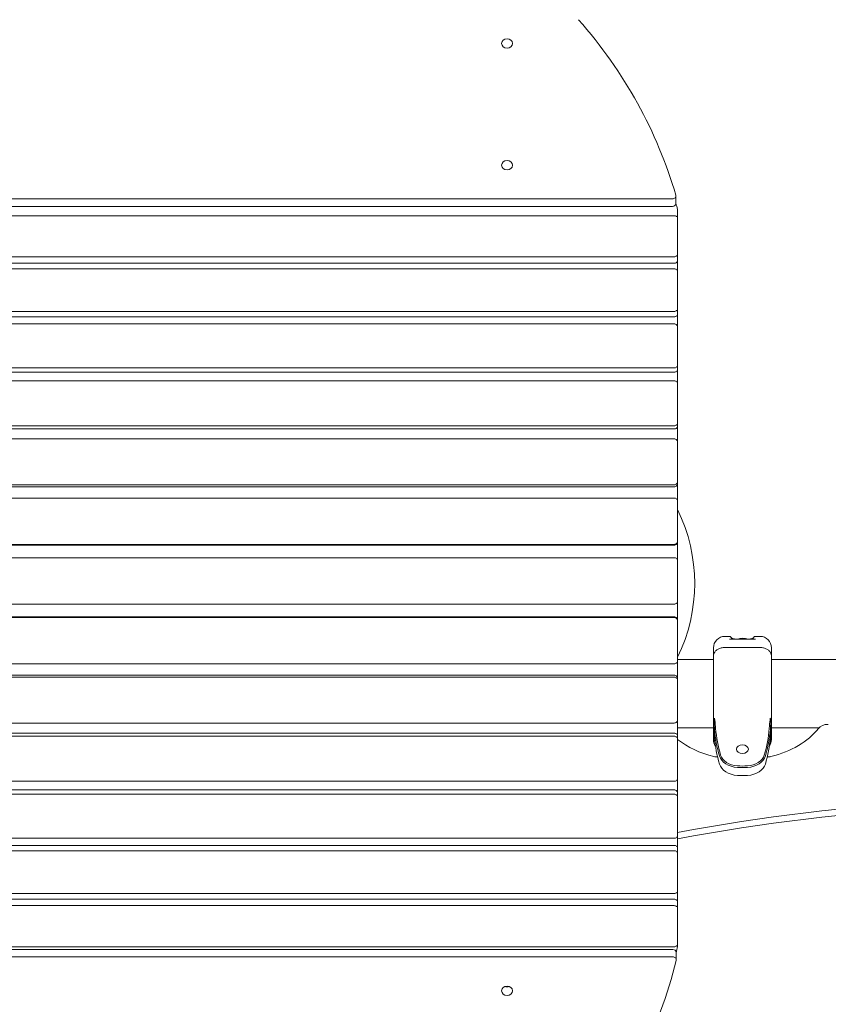
# Model space of a CAD drawing. Units: millimetres. Extents: x -4534 to 4839, y -3372 to 9281.
# Drawn here: x 239 to 950, y 3820 to 4686 of the extents above; entities that cross this region are included whole.
import ezdxf

# ---------------------------------------------------------------- set-up
doc = ezdxf.new("R2010")
doc.units = ezdxf.units.MM
doc.layers.add('Toestel 2D', color=7, linetype='Continuous', lineweight=20)

# ---------------------------------------------------------------- blocks, each defined once
blk = doc.blocks.new('FK-08-INDLP')
at = {"layer": 'Toestel 2D'}
for p, q in [((815.65, 4524.78), (815.65, 4531.48)), ((-284.29, 4528.91), (812.65, 4528.91)), ((812.65, 4522.21), (-284.29, 4522.21)), ((814.18, 4514.1), (-285.82, 4514.1)), ((817.18, 4511.49), (817.18, 4519.64)), ((817.18, 4511.49), (817.18, 4480.68)), ((-285.82, 4477.99), (814.18, 4477.99)), ((817.18, 4474.95), (817.18, 4480.68)), ((814.18, 4472.26), (-285.82, 4472.26)), ((817.18, 4464.68), (817.18, 4474.95)), ((814.18, 4467.4), (-285.82, 4467.4)), ((817.18, 4464.68), (817.18, 4432.65)), ((-285.82, 4429.86), (814.18, 4429.86)), ((817.18, 4427.87), (817.18, 4432.65)), ((817.18, 4416.07), (817.18, 4427.87)), ((814.18, 4425.09), (-285.82, 4425.09)), ((814.18, 4418.88), (-285.82, 4418.88)), ((817.18, 4416.07), (817.18, 4383.03)), ((817.18, 4379.25), (817.18, 4383.03)), ((-285.82, 4380.16), (814.18, 4380.16)), ((814.18, 4376.38), (-285.82, 4376.38)), ((817.18, 4366), (817.18, 4379.25)), ((814.18, 4368.89), (-285.82, 4368.89)), ((817.18, 4366), (817.18, 4332.16)), ((817.18, 4329.4), (817.18, 4332.16)), ((-285.82, 4329.23), (814.18, 4329.23)), ((814.18, 4326.47), (-285.82, 4326.47)), ((817.18, 4314.78), (817.18, 4329.4)), ((814.18, 4317.73), (-285.82, 4317.73)), ((817.18, 4314.78), (817.18, 4280.37)), ((817.18, 4278.64), (817.18, 4280.37)), ((817.18, 4262.76), (817.18, 4278.64)), ((-285.82, 4277.4), (814.18, 4277.4)), ((814.18, 4275.67), (-285.82, 4275.67)), ((814.18, 4265.74), (-285.82, 4265.74)), ((817.18, 4262.76), (817.18, 4228)), ((817.18, 4227.31), (817.18, 4228)), ((817.18, 4210.26), (817.18, 4227.31)), ((-285.82, 4225), (814.18, 4225)), ((814.18, 4224.32), (-285.82, 4224.32)), ((814.18, 4213.26), (-285.82, 4213.26)), ((817.18, 4210.26), (817.18, 4175.38)), ((817.18, 4158.24), (817.18, 4175.38)), ((-285.82, 4172.38), (814.18, 4172.38)), ((-285.82, 4161.23), (814.18, 4161.23)), ((814.18, 4160.63), (-285.82, 4160.63)), ((817.18, 4157.64), (817.18, 4158.24)), ((817.18, 4157.64), (817.18, 4122.86)), ((862.68, 4144.01), (858.68, 4144.01)), ((884.99, 4141.66), (863.36, 4141.66)), ((864.68, 4142.01), (864.68, 4141.66)), ((883.68, 4141.66), (883.68, 4142.01)), ((889.68, 4144.01), (885.68, 4144.01)), ((848.68, 4130.29), (848.68, 4134.01)), ((889.68, 4134.3), (858.68, 4134.3)), ((899.68, 4134.01), (899.68, 4130.29)), ((848.68, 4123.81), (817.18, 4123.81)), ((817.18, 4106.87), (817.18, 4122.86)), ((848.68, 4130.29), (848.68, 4126.75)), ((848.68, 4104.45), (848.68, 4126.75)), ((899.68, 4126.75), (899.68, 4130.29)), ((899.68, 4126.75), (899.68, 4104.45)), ((1091.68, 4123.81), (899.68, 4123.81)), ((-285.82, 4119.88), (814.18, 4119.88)), ((-285.82, 4109.85), (814.18, 4109.85)), ((814.18, 4108.21), (-285.82, 4108.21)), ((817.18, 4105.23), (817.18, 4106.87)), ((817.18, 4105.23), (817.18, 4070.78)), ((848.68, 4104.45), (848.68, 4094.96)), ((899.68, 4094.96), (899.68, 4104.45)), ((848.68, 4055.66), (848.68, 4094.96)), ((899.68, 4094.96), (899.68, 4055.66)), ((817.18, 4056.06), (817.18, 4070.78)), ((-285.82, 4067.84), (814.18, 4067.84)), ((848.68, 4063.51), (817.18, 4063.51)), ((941.35, 4063.51), (899.68, 4063.51)), ((-285.82, 4058.99), (814.18, 4058.99)), ((814.18, 4056.31), (-285.82, 4056.31)), ((817.18, 4053.38), (817.18, 4056.06)), ((817.18, 4053.38), (817.18, 4019.49)), ((848.68, 4055.66), (848.68, 4054.48)), ((848.68, 4053.31), (848.68, 4054.48)), ((899.68, 4054.48), (899.68, 4055.66)), ((899.68, 4054.48), (899.68, 4053.31)), ((817.18, 4006.12), (817.18, 4019.49)), ((-285.82, 4016.6), (814.18, 4016.6)), ((-285.82, 4008.99), (814.18, 4008.99)), ((814.18, 4005.3), (-285.82, 4005.3)), ((817.18, 4002.42), (817.18, 4006.12)), ((817.18, 4002.42), (817.18, 3969.31)), ((817.18, 3957.38), (817.18, 3969.31)), ((-285.82, 3966.49), (814.18, 3966.49)), ((-285.82, 3960.18), (814.18, 3960.18)), ((814.18, 3955.49), (-285.82, 3955.49)), ((817.18, 3952.69), (817.18, 3957.38)), ((817.18, 3952.69), (817.18, 3920.57)), ((-285.82, 3917.85), (814.18, 3917.85)), ((817.18, 3910.17), (817.18, 3920.57)), ((-285.82, 3912.87), (814.18, 3912.87)), ((814.18, 3907.21), (-285.82, 3907.21)), ((817.18, 3904.52), (817.18, 3910.17)), ((817.18, 3904.52), (817.18, 3873.6)), ((817.18, 3871.26), (817.18, 3873.6)), ((-285.82, 3870.98), (814.18, 3870.98)), ((-284.55, 3868.67), (812.91, 3868.67)), ((815.91, 3866.07), (815.91, 3859.57)), ((812.91, 3862.17), (-284.55, 3862.17))]:
    blk.add_line(p, q, dxfattribs=at)
for centre, radius, start, end in [((684.18, 4190.66), 148, 333.981, 26.019), ((858.68, 4134.01), 10, 90, 180), ((862.68, 4142.01), 2, 0, 90), ((885.68, 4142.01), 2, 90, 180), ((889.68, 4134.01), 10, 0, 90), ((858.68, 4055.66), 10, 180, 210.86263), ((858.68, 4053.31), 10, 180, 215.2155), ((889.68, 4053.31), 10, 324.7845, 0), ((889.68, 4055.66), 10, 329.13737, 0)]:
    blk.add_arc(centre, radius, start, end, dxfattribs=at)
for centre, major_axis, ratio, start_param, end_param in [((330.22, 4429.07), (500, 0), 0.857189, 0.242757, 0.644277), ((812.65, 4531.48), (3, 0), 0.857189, 4.712389, 6.525942), ((812.65, 4524.78), (3, 0), 0.857189, 4.712389, 6.283185), ((330.22, 4422.38), (500, 0), 0.857189, 0.228932, 0.242024), ((1082.38, 4072.2), (-233.2, 0), 0.707107, 0.060709, 0.203636), ((1082.38, 4072.91), (-232.2, 0), 0.707107, 0.060709, 0.203636), ((665.98, 4072.91), (232.2, 0), 0.707107, 6.079549, 6.222477), ((665.98, 4072.2), (233.2, 0), 0.707107, 6.079549, 6.222477), ((874.18, 4089.42), (-76.49, 0), 0.707107, 1.905221, 2.632522), ((949.7, 4059.61), (10, 0), 0.707107, 1.570796, 2.632522), ((874.18, 4089.42), (-76.49, 0), 0.707107, 0.7299, 1.236372), ((1082.38, 4065.13), (-233.2, 0), 0.707107, 0.060709, 0.203636), ((665.98, 4065.13), (233.2, 0), 0.707107, 6.079549, 6.222477), ((852.36, 4045.01), (10, 0), 0.707107, 4.377964, 4.713876), ((871.63, 4041.43), (-18, 0), 0.707107, 0.203636, 1.4664), ((871.63, 4042.14), (-17, 0), 0.707107, 0.203636, 1.4664), ((876.73, 4042.14), (17, 0), 0.707107, 4.816785, 6.079549), ((876.73, 4041.43), (18, 0), 0.707107, 4.816785, 6.079549), ((896, 4045.01), (10, 0), 0.707107, 4.710902, 5.046814), ((871.63, 4034.36), (-18, 0), 0.707107, 0.203636, 1.4664), ((874.18, 4058.66), (42.5, 0), 0.707107, 4.607993, 4.816785), ((874.18, 4059.37), (-41.5, 0), 0.707107, 1.4664, 1.675193), ((876.73, 4034.36), (18, 0), 0.707107, 4.816785, 6.079549), ((874.18, 4051.59), (-42.5, 0), 0.707107, 1.4664, 1.675193), ((1126.24, 3159.26), (1189.67, 0), 0.707107, 1.446118, 1.833595), ((1126.24, 3153.6), (-1189.67, 0), 0.707107, 4.587711, 4.975187), ((812.91, 3866.07), (3, 0), 0.866025, 0, 1.570796), ((326.41, 3954.1), (500, 0), 0.866025, 6.077814, 6.090687), ((326.41, 3947.6), (500, 0), 0.866025, 5.651698, 6.077193), ((812.91, 3859.57), (3, 0), 0.866025, 6.077193, 7.853982), ((667.18, 3839.79), (4.75, 0), 0.866025, 4.288766, 5.136012)]:
    blk.add_ellipse(centre, major_axis=major_axis, ratio=ratio, start_param=start_param, end_param=end_param, dxfattribs=at)
for centre, major_axis, ratio in [((667.18, 4665.63), (-4.75, 0), 0.857189), ((667.18, 4558.48), (-4.75, 0), 0.857189), ((874.18, 4044.87), (5.25, 0), 0.707107), ((667.18, 3832.29), (-4.75, 0), 0.866025)]:
    blk.add_ellipse(centre, major_axis=major_axis, ratio=ratio, dxfattribs=at)
for points, knots in [([(814.18, 4514.1), (814.56, 4514.1), (814.96, 4514.04), (815.7, 4513.77), (816.03, 4513.57), (816.57, 4513.11), (816.8, 4512.81), (817.1, 4512.17), (817.18, 4511.82), (817.18, 4511.49)], [1.8081085, 1.8081085, 1.8081085, 1.8081085, 1.9211145, 1.9211145, 2.0341205, 2.0341205, 2.147127, 2.147127, 2.2601335, 2.2601335, 2.2601335, 2.2601335]), ([(817.18, 4480.68), (817.18, 4480.34), (817.1, 4479.98), (816.8, 4479.32), (816.57, 4479.02), (816.03, 4478.54), (815.7, 4478.33), (814.96, 4478.06), (814.56, 4477.99), (814.18, 4477.99)], [0.4520292, 0.4520292, 0.4520292, 0.4520292, 0.5650357, 0.5650357, 0.6780422, 0.6780422, 0.7910482, 0.7910482, 0.9040542, 0.9040542, 0.9040542, 0.9040542]), ([(817.18, 4474.95), (817.18, 4474.61), (817.1, 4474.25), (816.8, 4473.59), (816.57, 4473.29), (816.03, 4472.81), (815.7, 4472.6), (814.96, 4472.33), (814.56, 4472.26), (814.18, 4472.26)], [0.4520294, 0.4520294, 0.4520294, 0.4520294, 0.5650359, 0.5650359, 0.6780424, 0.6780424, 0.7910485, 0.7910485, 0.9040545, 0.9040545, 0.9040545, 0.9040545]), ([(814.18, 4467.4), (814.56, 4467.4), (814.96, 4467.33), (815.7, 4467.05), (816.03, 4466.84), (816.57, 4466.36), (816.8, 4466.05), (817.1, 4465.38), (817.18, 4465.02), (817.18, 4464.68)], [1.8081085, 1.8081085, 1.8081085, 1.8081085, 1.9211145, 1.9211145, 2.0341205, 2.0341205, 2.147127, 2.147127, 2.2601335, 2.2601335, 2.2601335, 2.2601335]), ([(817.18, 4432.65), (817.18, 4432.3), (817.1, 4431.92), (816.8, 4431.24), (816.57, 4430.92), (816.03, 4430.43), (815.7, 4430.21), (814.96, 4429.93), (814.56, 4429.86), (814.18, 4429.86)], [0.4520292, 0.4520292, 0.4520292, 0.4520292, 0.5650357, 0.5650357, 0.6780422, 0.6780422, 0.7910482, 0.7910482, 0.9040542, 0.9040542, 0.9040542, 0.9040542]), ([(817.18, 4427.87), (817.18, 4427.52), (817.1, 4427.15), (816.8, 4426.46), (816.57, 4426.15), (816.03, 4425.66), (815.7, 4425.44), (814.96, 4425.16), (814.56, 4425.09), (814.18, 4425.09)], [0.4520294, 0.4520294, 0.4520294, 0.4520294, 0.5650359, 0.5650359, 0.6780424, 0.6780424, 0.7910485, 0.7910485, 0.9040545, 0.9040545, 0.9040545, 0.9040545]), ([(814.18, 4418.88), (814.56, 4418.88), (814.96, 4418.81), (815.7, 4418.53), (816.03, 4418.31), (816.57, 4417.81), (816.8, 4417.5), (817.1, 4416.8), (817.18, 4416.43), (817.18, 4416.07)], [1.8081085, 1.8081085, 1.8081085, 1.8081085, 1.9211145, 1.9211145, 2.0341205, 2.0341205, 2.147127, 2.147127, 2.2601335, 2.2601335, 2.2601335, 2.2601335]), ([(817.18, 4383.03), (817.18, 4382.67), (817.1, 4382.29), (816.8, 4381.58), (816.57, 4381.26), (816.03, 4380.75), (815.7, 4380.53), (814.96, 4380.24), (814.56, 4380.16), (814.18, 4380.16)], [0.4520292, 0.4520292, 0.4520292, 0.4520292, 0.5650357, 0.5650357, 0.6780422, 0.6780422, 0.7910482, 0.7910482, 0.9040542, 0.9040542, 0.9040542, 0.9040542]), ([(817.18, 4379.25), (817.18, 4378.89), (817.1, 4378.51), (816.8, 4377.8), (816.57, 4377.48), (816.03, 4376.97), (815.7, 4376.75), (814.96, 4376.46), (814.56, 4376.38), (814.18, 4376.38)], [0.4520294, 0.4520294, 0.4520294, 0.4520294, 0.5650359, 0.5650359, 0.6780424, 0.6780424, 0.7910485, 0.7910485, 0.9040545, 0.9040545, 0.9040545, 0.9040545]), ([(814.18, 4368.89), (814.56, 4368.89), (814.96, 4368.81), (815.7, 4368.52), (816.03, 4368.3), (816.57, 4367.78), (816.8, 4367.46), (817.1, 4366.75), (817.18, 4366.36), (817.18, 4366)], [1.8081085, 1.8081085, 1.8081085, 1.8081085, 1.9211145, 1.9211145, 2.0341205, 2.0341205, 2.147127, 2.147127, 2.2601335, 2.2601335, 2.2601335, 2.2601335]), ([(817.18, 4332.16), (817.18, 4331.8), (817.1, 4331.4), (816.8, 4330.68), (816.57, 4330.35), (816.03, 4329.83), (815.7, 4329.61), (814.96, 4329.31), (814.56, 4329.23), (814.18, 4329.23)], [0.4520292, 0.4520292, 0.4520292, 0.4520292, 0.5650357, 0.5650357, 0.6780422, 0.6780422, 0.7910482, 0.7910482, 0.9040542, 0.9040542, 0.9040542, 0.9040542]), ([(817.18, 4329.4), (817.18, 4329.03), (817.1, 4328.64), (816.8, 4327.92), (816.57, 4327.59), (816.03, 4327.07), (815.7, 4326.84), (814.96, 4326.54), (814.56, 4326.47), (814.18, 4326.47)], [0.4520294, 0.4520294, 0.4520294, 0.4520294, 0.5650359, 0.5650359, 0.6780424, 0.6780424, 0.7910485, 0.7910485, 0.9040545, 0.9040545, 0.9040545, 0.9040545]), ([(814.18, 4317.73), (814.56, 4317.73), (814.96, 4317.65), (815.7, 4317.35), (816.03, 4317.13), (816.57, 4316.6), (816.8, 4316.27), (817.1, 4315.55), (817.18, 4315.15), (817.18, 4314.78)], [1.8081085, 1.8081085, 1.8081085, 1.8081085, 1.9211145, 1.9211145, 2.0341205, 2.0341205, 2.147127, 2.147127, 2.2601335, 2.2601335, 2.2601335, 2.2601335]), ([(817.18, 4280.37), (817.18, 4280), (817.1, 4279.6), (816.8, 4278.87), (816.57, 4278.54), (816.03, 4278.01), (815.7, 4277.78), (814.96, 4277.48), (814.56, 4277.4), (814.18, 4277.4)], [0.4520292, 0.4520292, 0.4520292, 0.4520292, 0.5650357, 0.5650357, 0.6780422, 0.6780422, 0.7910482, 0.7910482, 0.9040542, 0.9040542, 0.9040542, 0.9040542]), ([(817.18, 4278.64), (817.18, 4278.27), (817.1, 4277.87), (816.8, 4277.14), (816.57, 4276.81), (816.03, 4276.28), (815.7, 4276.05), (814.96, 4275.75), (814.56, 4275.67), (814.18, 4275.67)], [0.4520294, 0.4520294, 0.4520294, 0.4520294, 0.5650359, 0.5650359, 0.6780424, 0.6780424, 0.7910485, 0.7910485, 0.9040545, 0.9040545, 0.9040545, 0.9040545]), ([(814.18, 4265.74), (814.56, 4265.74), (814.96, 4265.66), (815.7, 4265.36), (816.03, 4265.13), (816.57, 4264.6), (816.8, 4264.27), (817.1, 4263.53), (817.18, 4263.13), (817.18, 4262.76)], [1.8081085, 1.8081085, 1.8081085, 1.8081085, 1.9211145, 1.9211145, 2.0341205, 2.0341205, 2.147127, 2.147127, 2.2601335, 2.2601335, 2.2601335, 2.2601335]), ([(817.18, 4228), (817.18, 4227.62), (817.1, 4227.22), (816.8, 4226.48), (816.57, 4226.15), (816.03, 4225.61), (815.7, 4225.38), (814.96, 4225.08), (814.56, 4225), (814.18, 4225)], [0.4520292, 0.4520292, 0.4520292, 0.4520292, 0.5650357, 0.5650357, 0.6780422, 0.6780422, 0.7910482, 0.7910482, 0.9040542, 0.9040542, 0.9040542, 0.9040542]), ([(817.18, 4227.31), (817.18, 4226.94), (817.1, 4226.54), (816.8, 4225.8), (816.57, 4225.46), (816.03, 4224.93), (815.7, 4224.7), (814.96, 4224.39), (814.56, 4224.32), (814.18, 4224.32)], [0.4520294, 0.4520294, 0.4520294, 0.4520294, 0.5650359, 0.5650359, 0.6780424, 0.6780424, 0.7910485, 0.7910485, 0.9040545, 0.9040545, 0.9040545, 0.9040545]), ([(814.18, 4213.26), (814.56, 4213.26), (814.96, 4213.18), (815.7, 4212.88), (816.03, 4212.65), (816.57, 4212.12), (816.8, 4211.78), (817.1, 4211.04), (817.18, 4210.64), (817.18, 4210.26)], [1.8081085, 1.8081085, 1.8081085, 1.8081085, 1.9211145, 1.9211145, 2.0341205, 2.0341205, 2.147127, 2.147127, 2.2601335, 2.2601335, 2.2601335, 2.2601335]), ([(817.18, 4175.38), (817.18, 4175), (817.1, 4174.6), (816.8, 4173.86), (816.57, 4173.53), (816.03, 4172.99), (815.7, 4172.76), (814.96, 4172.46), (814.56, 4172.38), (814.18, 4172.38)], [0.4520292, 0.4520292, 0.4520292, 0.4520292, 0.5650357, 0.5650357, 0.6780422, 0.6780422, 0.7910482, 0.7910482, 0.9040542, 0.9040542, 0.9040542, 0.9040542]), ([(814.18, 4161.23), (814.56, 4161.23), (814.96, 4161.16), (815.7, 4160.85), (816.03, 4160.62), (816.57, 4160.09), (816.8, 4159.75), (817.1, 4159.01), (817.18, 4158.61), (817.18, 4158.24)], [0, 0, 0, 0, 0.113006, 0.113006, 0.2260121, 0.2260121, 0.3390186, 0.3390186, 0.4520251, 0.4520251, 0.4520251, 0.4520251]), ([(814.18, 4160.63), (814.56, 4160.63), (814.96, 4160.56), (815.7, 4160.25), (816.03, 4160.02), (816.57, 4159.49), (816.8, 4159.15), (817.1, 4158.42), (817.18, 4158.01), (817.18, 4157.64)], [1.8081085, 1.8081085, 1.8081085, 1.8081085, 1.9211145, 1.9211145, 2.0341205, 2.0341205, 2.147127, 2.147127, 2.2601335, 2.2601335, 2.2601335, 2.2601335]), ([(862.68, 4141.53), (862.68, 4141.54), (862.68, 4141.54), (862.89, 4141.61), (863.1, 4141.65), (863.32, 4141.66), (863.34, 4141.66), (863.36, 4141.66)], [-0.9000322, -0.9000322, -0.9000322, -0.9000322, -0.8989328, -0.8989328, -0.7906008, -0.7906008, -0.7789998, -0.7789998, -0.7789998, -0.7789998]), ([(864.56, 4142.68), (864.59, 4142.66), (864.62, 4142.64), (864.77, 4142.54), (864.91, 4142.45), (865.13, 4142.33), (865.18, 4142.3), (865.23, 4142.27)], [0.500207, 0.500207, 0.500207, 0.500207, 0.5428391, 0.5428391, 0.6890442, 0.6890442, 0.7310258, 0.7310258, 0.7310258, 0.7310258]), ([(865.23, 4142.27), (865.37, 4142.19), (865.56, 4142.11), (866.02, 4141.96), (866.29, 4141.9), (866.92, 4141.79), (867.27, 4141.74), (867.87, 4141.69), (868.1, 4141.67), (868.35, 4141.66)], [0, 0, 0, 0, 0.1783593, 0.1783593, 0.3567187, 0.3567187, 0.535078, 0.535078, 0.6359219, 0.6359219, 0.6359219, 0.6359219]), ([(877.95, 4141.66), (877.79, 4141.73), (877.62, 4141.79), (876.54, 4142.14), (875.6, 4142.31), (873.68, 4142.4), (872.71, 4142.31), (871.3, 4141.98), (870.85, 4141.84), (870.41, 4141.66)], [2.85023, 2.85023, 2.85023, 2.85023, 2.919822, 2.919822, 3.296241, 3.296241, 3.680519, 3.680519, 3.867211, 3.867211, 3.867211, 3.867211]), ([(880.01, 4141.66), (880.25, 4141.67), (880.49, 4141.69), (881.09, 4141.74), (881.44, 4141.79), (882.07, 4141.9), (882.34, 4141.96), (882.8, 4142.11), (882.99, 4142.19), (883.13, 4142.27)], [1.9344521, 1.9344521, 1.9344521, 1.9344521, 2.0352968, 2.0352968, 2.2136488, 2.2136488, 2.3920007, 2.3920007, 2.5703526, 2.5703526, 2.5703526, 2.5703526]), ([(883.13, 4142.27), (883.31, 4142.37), (883.47, 4142.46), (883.67, 4142.6), (883.74, 4142.64), (883.8, 4142.68)], [0, 0, 0, 0, 0.1462051, 0.1462051, 0.2308159, 0.2308159, 0.2308159, 0.2308159]), ([(884.99, 4141.66), (885.02, 4141.66), (885.04, 4141.66), (885.26, 4141.65), (885.47, 4141.61), (885.68, 4141.54), (885.68, 4141.54), (885.68, 4141.53)], [-0.09823555, -0.09823555, -0.09823555, -0.09823555, -0.08873331, -0.08873331, 0, 0, 0.00090053, 0.00090053, 0.00090053, 0.00090053]), ([(848.68, 4126.75), (848.68, 4127.16), (848.72, 4127.56), (848.89, 4128.36), (849.02, 4128.75), (849.35, 4129.51), (849.55, 4129.89), (850.04, 4130.6), (850.32, 4130.93), (850.94, 4131.57), (851.28, 4131.87), (852.02, 4132.42), (852.42, 4132.67), (853.26, 4133.12), (853.71, 4133.32), (854.63, 4133.67), (855.11, 4133.82), (856.09, 4134.06), (856.6, 4134.15), (857.63, 4134.27), (858.15, 4134.3), (858.68, 4134.3)], [0, 0, 0, 0, 0.142524, 0.142524, 0.284493, 0.284493, 0.427944, 0.427944, 0.571422, 0.571422, 0.7149, 0.7149, 0.858379, 0.858379, 1.001857, 1.001857, 1.145335, 1.145335, 1.288814, 1.288814, 1.434783, 1.434783, 1.434783, 1.434783]), ([(889.68, 4134.3), (890.2, 4134.3), (890.71, 4134.27), (891.73, 4134.15), (892.24, 4134.06), (893.22, 4133.83), (893.7, 4133.68), (894.63, 4133.33), (895.07, 4133.13), (895.92, 4132.68), (896.32, 4132.43), (897.06, 4131.88), (897.4, 4131.59), (898.03, 4130.95), (898.31, 4130.61), (898.8, 4129.91), (899, 4129.53), (899.34, 4128.77), (899.47, 4128.37), (899.64, 4127.57), (899.68, 4127.16), (899.68, 4126.75)], [0, 0, 0, 0, 0.14348, 0.14348, 0.286961, 0.286961, 0.430441, 0.430441, 0.573922, 0.573922, 0.717402, 0.717402, 0.860883, 0.860883, 1.004363, 1.004363, 1.147844, 1.147844, 1.291324, 1.291324, 1.434804, 1.434804, 1.434804, 1.434804]), ([(817.18, 4122.86), (817.18, 4122.49), (817.1, 4122.09), (816.8, 4121.35), (816.57, 4121.02), (816.03, 4120.49), (815.7, 4120.26), (814.96, 4119.95), (814.56, 4119.88), (814.18, 4119.88)], [0.4520292, 0.4520292, 0.4520292, 0.4520292, 0.5650357, 0.5650357, 0.6780422, 0.6780422, 0.7910482, 0.7910482, 0.9040542, 0.9040542, 0.9040542, 0.9040542]), ([(814.18, 4109.85), (814.56, 4109.85), (814.96, 4109.78), (815.7, 4109.47), (816.03, 4109.24), (816.57, 4108.71), (816.8, 4108.38), (817.1, 4107.65), (817.18, 4107.25), (817.18, 4106.87)], [0, 0, 0, 0, 0.113006, 0.113006, 0.2260121, 0.2260121, 0.3390186, 0.3390186, 0.4520251, 0.4520251, 0.4520251, 0.4520251]), ([(814.18, 4108.21), (814.56, 4108.21), (814.96, 4108.13), (815.7, 4107.83), (816.03, 4107.6), (816.57, 4107.07), (816.8, 4106.73), (817.1, 4106), (817.18, 4105.6), (817.18, 4105.23)], [1.8081085, 1.8081085, 1.8081085, 1.8081085, 1.9211145, 1.9211145, 2.0341205, 2.0341205, 2.147127, 2.147127, 2.2601335, 2.2601335, 2.2601335, 2.2601335]), ([(817.18, 4070.78), (817.18, 4070.41), (817.1, 4070.02), (816.8, 4069.29), (816.57, 4068.96), (816.03, 4068.44), (815.7, 4068.21), (814.96, 4067.91), (814.56, 4067.84), (814.18, 4067.84)], [0.4520292, 0.4520292, 0.4520292, 0.4520292, 0.5650357, 0.5650357, 0.6780422, 0.6780422, 0.7910482, 0.7910482, 0.9040542, 0.9040542, 0.9040542, 0.9040542]), ([(849.24, 4070.82), (849.33, 4070.8), (849.43, 4070.84), (849.56, 4071), (849.6, 4071.08), (849.66, 4071.31), (849.67, 4071.44), (849.67, 4071.67), (849.67, 4071.74), (849.66, 4071.88), (849.65, 4071.93), (849.64, 4072.04), (849.63, 4072.08), (849.63, 4072.12)], [0, 0, 0, 0, 0.1014872, 0.1014872, 0.1643377, 0.1643377, 0.2234532, 0.2234532, 0.2511417, 0.2511417, 0.2718604, 0.2718604, 0.2869269, 0.2869269, 0.2869269, 0.2869269]), ([(849.24, 4070.82), (849.25, 4070.1), (849.26, 4069.29), (849.29, 4068.45), (849.32, 4067.45), (849.35, 4066.41), (849.44, 4064.47), (849.5, 4063.56), (849.56, 4062.77)], [0.1877135, 0.1877135, 0.1877135, 0.1877135, 0.3246474, 0.3246474, 0.3246474, 0.4869712, 0.4869712, 0.6492949, 0.6492949, 0.6492949, 0.6492949]), ([(850.56, 4063.55), (850.5, 4064.33), (850.43, 4065.2), (850.26, 4067.03), (850.17, 4067.99), (850.06, 4068.9), (849.97, 4069.68), (849.87, 4070.41), (849.72, 4071.47), (849.66, 4071.85), (849.63, 4072.11), (849.63, 4072.12), (849.63, 4072.12)], [-0.6492949, -0.6492949, -0.6492949, -0.6492949, -0.4869712, -0.4869712, -0.3246474, -0.3246474, -0.3246474, -0.1850202, -0.1850202, -0.0714646, -0.0714646, -0.0687296, -0.0687296, -0.0687296, -0.0687296]), ([(898.73, 4072.12), (898.71, 4071.96), (898.68, 4071.75), (898.62, 4071.32), (898.58, 4071.08), (898.51, 4070.55), (898.47, 4070.26), (898.38, 4069.57), (898.32, 4069.1), (898.27, 4068.61), (898.17, 4067.79), (898.08, 4066.88), (897.92, 4065.13), (897.86, 4064.29), (897.8, 4063.55)], [-1.071735, -1.071735, -1.071735, -1.071735, -0.974551, -0.974551, -0.870803, -0.870803, -0.756131, -0.756131, -0.580536, -0.580536, -0.580536, -0.290268, -0.290268, 0, 0, 0, 0]), ([(898.73, 4072.12), (898.73, 4072.09), (898.72, 4072.06), (898.71, 4071.97), (898.71, 4071.92), (898.69, 4071.79), (898.69, 4071.71), (898.68, 4071.49), (898.7, 4071.36), (898.74, 4071.14), (898.77, 4071.06), (898.86, 4070.92), (898.91, 4070.87), (899.01, 4070.81), (899.07, 4070.81), (899.12, 4070.82)], [0.0410096, 0.0410096, 0.0410096, 0.0410096, 0.0510658, 0.0510658, 0.0668306, 0.0668306, 0.0907929, 0.0907929, 0.1404206, 0.1404206, 0.1868724, 0.1868724, 0.2414078, 0.2414078, 0.2945678, 0.2945678, 0.2945678, 0.2945678]), ([(898.8, 4062.77), (898.86, 4063.53), (898.91, 4064.4), (899, 4066.25), (899.04, 4067.22), (899.06, 4068.12), (899.08, 4068.66), (899.09, 4069.18), (899.11, 4069.98), (899.11, 4070.31), (899.12, 4070.7), (899.12, 4070.76), (899.12, 4070.82)], [0, 0, 0, 0, 0.2902678, 0.2902678, 0.5805357, 0.5805357, 0.5805357, 0.7561315, 0.7561315, 0.8708035, 0.8708035, 0.8898666, 0.8898666, 0.8898666, 0.8898666]), ([(849.56, 4062.77), (849.57, 4062.68), (849.58, 4062.58), (849.59, 4062.39), (849.6, 4062.29), (849.61, 4062.2)], [0.057224103, 0.057224103, 0.057224103, 0.057224103, 0.058966455, 0.058966455, 0.060708806, 0.060708806, 0.060708806, 0.060708806]), ([(850.61, 4062.95), (850.6, 4063.04), (850.59, 4063.14), (850.58, 4063.34), (850.57, 4063.44), (850.56, 4063.55)], [-0.060708806, -0.060708806, -0.060708806, -0.060708806, -0.058966455, -0.058966455, -0.057224103, -0.057224103, -0.057224103, -0.057224103]), ([(897.8, 4063.55), (897.79, 4063.44), (897.78, 4063.34), (897.77, 4063.14), (897.76, 4063.04), (897.75, 4062.95)], [0.057224103, 0.057224103, 0.057224103, 0.057224103, 0.058966455, 0.058966455, 0.060708806, 0.060708806, 0.060708806, 0.060708806]), ([(898.75, 4062.2), (898.76, 4062.29), (898.77, 4062.39), (898.78, 4062.58), (898.79, 4062.68), (898.8, 4062.77)], [-0.060708806, -0.060708806, -0.060708806, -0.060708806, -0.058966455, -0.058966455, -0.057224103, -0.057224103, -0.057224103, -0.057224103]), ([(814.18, 4058.99), (814.56, 4058.99), (814.96, 4058.92), (815.7, 4058.62), (816.03, 4058.39), (816.57, 4057.87), (816.8, 4057.54), (817.1, 4056.82), (817.18, 4056.43), (817.18, 4056.06)], [0, 0, 0, 0, 0.113006, 0.113006, 0.2260121, 0.2260121, 0.3390186, 0.3390186, 0.4520251, 0.4520251, 0.4520251, 0.4520251]), ([(814.18, 4056.31), (814.56, 4056.31), (814.96, 4056.24), (815.7, 4055.94), (816.03, 4055.71), (816.57, 4055.19), (816.8, 4054.86), (817.1, 4054.14), (817.18, 4053.75), (817.18, 4053.38)], [1.8081085, 1.8081085, 1.8081085, 1.8081085, 1.9211145, 1.9211145, 2.0341205, 2.0341205, 2.147127, 2.147127, 2.2601335, 2.2601335, 2.2601335, 2.2601335]), ([(849.56, 4055.7), (849.5, 4056.46), (849.45, 4057.09), (849.36, 4058.1), (849.32, 4058.48), (849.3, 4058.75), (849.28, 4058.91), (849.27, 4059.03), (849.25, 4059.17), (849.24, 4059.22), (849.24, 4059.26), (849.24, 4059.26), (849.24, 4059.27)], [0, 0, 0, 0, 0.2902678, 0.2902678, 0.5805357, 0.5805357, 0.5805357, 0.7561315, 0.7561315, 0.8708035, 0.8708035, 0.8898666, 0.8898666, 0.8898666, 0.8898666]), ([(849.61, 4055.13), (849.6, 4055.22), (849.59, 4055.32), (849.58, 4055.51), (849.57, 4055.61), (849.56, 4055.7)], [-0.060708806, -0.060708806, -0.060708806, -0.060708806, -0.058966455, -0.058966455, -0.057224103, -0.057224103, -0.057224103, -0.057224103]), ([(898.8, 4055.7), (898.79, 4055.61), (898.78, 4055.51), (898.77, 4055.32), (898.76, 4055.22), (898.75, 4055.13)], [0.057224103, 0.057224103, 0.057224103, 0.057224103, 0.058966455, 0.058966455, 0.060708806, 0.060708806, 0.060708806, 0.060708806]), ([(899.12, 4059.27), (899.11, 4059.21), (899.09, 4059.07), (899.07, 4058.84), (899.04, 4058.57), (899.01, 4058.17), (898.92, 4057.14), (898.86, 4056.49), (898.8, 4055.7)], [0.1877135, 0.1877135, 0.1877135, 0.1877135, 0.3246474, 0.3246474, 0.3246474, 0.4869712, 0.4869712, 0.6492949, 0.6492949, 0.6492949, 0.6492949]), ([(817.18, 4019.49), (817.18, 4019.13), (817.1, 4018.74), (816.8, 4018.02), (816.57, 4017.7), (816.03, 4017.19), (815.7, 4016.96), (814.96, 4016.67), (814.56, 4016.6), (814.18, 4016.6)], [0.4520292, 0.4520292, 0.4520292, 0.4520292, 0.5650357, 0.5650357, 0.6780422, 0.6780422, 0.7910482, 0.7910482, 0.9040542, 0.9040542, 0.9040542, 0.9040542]), ([(814.18, 4008.99), (814.56, 4008.99), (814.96, 4008.92), (815.7, 4008.63), (816.03, 4008.41), (816.57, 4007.9), (816.8, 4007.57), (817.1, 4006.87), (817.18, 4006.48), (817.18, 4006.12)], [0, 0, 0, 0, 0.113006, 0.113006, 0.2260121, 0.2260121, 0.3390186, 0.3390186, 0.4520251, 0.4520251, 0.4520251, 0.4520251]), ([(814.18, 4005.3), (814.56, 4005.3), (814.96, 4005.22), (815.7, 4004.93), (816.03, 4004.71), (816.57, 4004.2), (816.8, 4003.88), (817.1, 4003.17), (817.18, 4002.78), (817.18, 4002.42)], [1.8081085, 1.8081085, 1.8081085, 1.8081085, 1.9211145, 1.9211145, 2.0341205, 2.0341205, 2.147127, 2.147127, 2.2601335, 2.2601335, 2.2601335, 2.2601335]), ([(817.18, 3969.31), (817.18, 3968.95), (817.1, 3968.58), (816.8, 3967.88), (816.57, 3967.57), (816.03, 3967.06), (815.7, 3966.85), (814.96, 3966.56), (814.56, 3966.49), (814.18, 3966.49)], [0.4520292, 0.4520292, 0.4520292, 0.4520292, 0.5650357, 0.5650357, 0.6780422, 0.6780422, 0.7910482, 0.7910482, 0.9040542, 0.9040542, 0.9040542, 0.9040542]), ([(814.18, 3960.18), (814.56, 3960.18), (814.96, 3960.11), (815.7, 3959.82), (816.03, 3959.61), (816.57, 3959.11), (816.8, 3958.8), (817.1, 3958.11), (817.18, 3957.74), (817.18, 3957.38)], [0, 0, 0, 0, 0.113006, 0.113006, 0.2260121, 0.2260121, 0.3390186, 0.3390186, 0.4520251, 0.4520251, 0.4520251, 0.4520251]), ([(814.18, 3955.49), (814.56, 3955.49), (814.96, 3955.42), (815.7, 3955.13), (816.03, 3954.92), (816.57, 3954.42), (816.8, 3954.11), (817.1, 3953.42), (817.18, 3953.04), (817.18, 3952.69)], [1.8081085, 1.8081085, 1.8081085, 1.8081085, 1.9211145, 1.9211145, 2.0341205, 2.0341205, 2.147127, 2.147127, 2.2601335, 2.2601335, 2.2601335, 2.2601335]), ([(817.18, 3920.57), (817.18, 3920.23), (817.1, 3919.86), (816.8, 3919.19), (816.57, 3918.89), (816.03, 3918.4), (815.7, 3918.19), (814.96, 3917.91), (814.56, 3917.85), (814.18, 3917.85)], [0.4520292, 0.4520292, 0.4520292, 0.4520292, 0.5650357, 0.5650357, 0.6780422, 0.6780422, 0.7910482, 0.7910482, 0.9040542, 0.9040542, 0.9040542, 0.9040542]), ([(814.18, 3912.87), (814.56, 3912.87), (814.96, 3912.8), (815.7, 3912.52), (816.03, 3912.32), (816.57, 3911.84), (816.8, 3911.53), (817.1, 3910.87), (817.18, 3910.51), (817.18, 3910.17)], [0, 0, 0, 0, 0.113006, 0.113006, 0.2260121, 0.2260121, 0.3390186, 0.3390186, 0.4520251, 0.4520251, 0.4520251, 0.4520251]), ([(814.18, 3907.21), (814.56, 3907.21), (814.96, 3907.15), (815.7, 3906.87), (816.03, 3906.66), (816.57, 3906.18), (816.8, 3905.88), (817.1, 3905.22), (817.18, 3904.85), (817.18, 3904.52)], [1.8081085, 1.8081085, 1.8081085, 1.8081085, 1.9211145, 1.9211145, 2.0341205, 2.0341205, 2.147127, 2.147127, 2.2601335, 2.2601335, 2.2601335, 2.2601335]), ([(817.18, 3873.6), (817.18, 3873.27), (817.1, 3872.92), (816.8, 3872.27), (816.57, 3871.98), (816.03, 3871.51), (815.7, 3871.31), (814.96, 3871.04), (814.56, 3870.98), (814.18, 3870.98)], [0.4520292, 0.4520292, 0.4520292, 0.4520292, 0.5650357, 0.5650357, 0.6780422, 0.6780422, 0.7910482, 0.7910482, 0.9040542, 0.9040542, 0.9040542, 0.9040542])]:
    blk.add_open_spline(points, degree=3, knots=knots, dxfattribs=at)
for points in [[(849.25, 4069), (849.24, 4069.59), (849.24, 4070.2), (849.24, 4070.82)], [(899.12, 4070.82), (899.12, 4070.2), (899.12, 4069.59), (899.11, 4069)], [(849.25, 4060.51), (849.26, 4062.89), (849.26, 4065.74), (849.25, 4069)], [(899.11, 4069), (899.1, 4065.74), (899.1, 4062.89), (899.11, 4060.51)], [(849.24, 4059.27), (849.24, 4059.67), (849.24, 4060.08), (849.25, 4060.51)], [(899.11, 4060.51), (899.12, 4060.08), (899.12, 4059.66), (899.12, 4059.27)]]:
    blk.add_open_spline(points, degree=3, dxfattribs=at)

msp = doc.modelspace()

# ---------------------------------------------------------------- block references
msp.add_blockref('FK-08-INDLP', (0, 0))

doc.saveas('drawing.dxf')
